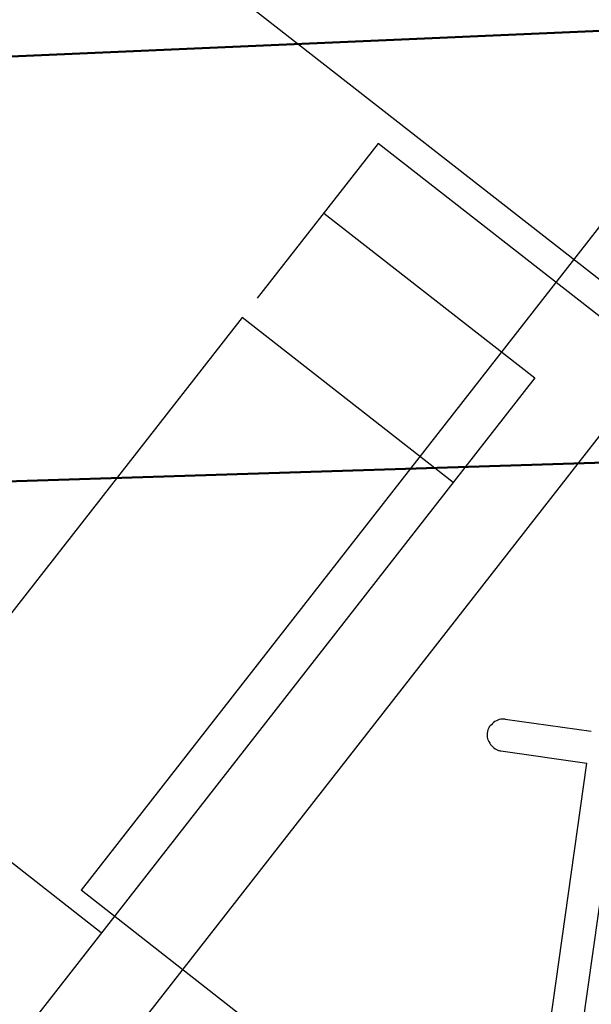
# Model space of a CAD drawing. Units: millimetres. Extents: x -128 to 40, y -17 to 220.
# Drawn here: x -109 to -107, y 87 to 91 of the extents above; entities that cross this region are included whole.
import ezdxf
from ezdxf.lldxf.tags import DXFTag

# ---------------------------------------------------------------- set-up
doc = ezdxf.new("R2010")
doc.units = ezdxf.units.MM
doc.layers.add('Top$33', color=7, linetype='Continuous', true_color=0xffffff)
tags = doc.linetypes.add('DASHED', pattern=[25.72, 12.86, -12.86]).pattern_tags.tags
tags[6:7] = [DXFTag(74, 4), DXFTag(75, 0), DXFTag(340, '0'), DXFTag(46, 0.0), DXFTag(50, 0.0), DXFTag(44, 0.0), DXFTag(45, 0.0)]
tags[4:5] = [DXFTag(74, 4), DXFTag(75, 0), DXFTag(340, '0'), DXFTag(46, 0.0), DXFTag(50, 0.0), DXFTag(44, 0.0), DXFTag(45, 0.0)]

msp = doc.modelspace()

# ---------------------------------------------------------------- linework, layer by layer
at = {"layer": 'Top$33', "color": 6, "linetype": 'DASHED', "lineweight": 25}
for p, q in [((-106.063, 91.779), (-109.1413, 87.839)), ((-106.8918, 89.8732), (-109.2782, 91.7377)), ((-108.0323, 90.6267), (-108.4838, 90.0488)), ((-106.9749, 89.8004), (-108.0324, 90.6266)), ((-108.2353, 90.3669), (-107.4473, 89.7512)), ((-108.54, 89.9768), (-110.3615, 87.6455)), ((-107.752, 89.3612), (-108.54, 89.9768)), ((-109.1883, 86.997), (-106.9854, 89.8166)), ((-107.4473, 89.7512), (-109.3705, 87.2897)), ((-107.557, 88.4779), (-107.2359, 88.4327)), ((-107.5737, 88.359), (-107.2526, 88.3139)), ((-109.0657, 87.6797), (-109.8537, 88.2954)), ((-107.3906, 87.3321), (-107.2526, 88.3139)), ((-107.1338, 88.2972), (-107.2718, 87.3154)), ((-107.7806, 86.7759), (-109.1413, 87.839))]:
    msp.add_line(p, q, dxfattribs=at)
at = {"layer": 'Top$33', "color": 7, "linetype": 'Continuous', "lineweight": 50}
for p, q in [((-121.5009, 90.4243), (-107.0227, 91.0553)), ((-107.0259, 91.0552), (-121.5009, 90.4243)), ((-114.8365, 89.1958), (-93.7899, 89.8543))]:
    msp.add_line(p, q, dxfattribs=at)
msp.add_open_spline([(-13.9618, 89.3505), (-18.5013, 89.6798), (-23.0408, 90.009), (-27.5803, 90.3383), (-32.0959, 90.5893), (-36.6114, 90.8404), (-41.127, 91.0914), (-45.6168, 91.2656), (-50.1066, 91.4398), (-54.5964, 91.614), (-59.0589, 91.7128), (-63.5213, 91.8115), (-67.9838, 91.9103), (-72.418, 91.9351), (-76.8523, 91.9599), (-81.2865, 91.9847), (-85.7295, 91.9362), (-90.1725, 91.8877), (-94.6155, 91.8392), (-99.0869, 91.7163), (-103.5584, 91.5933), (-108.0298, 91.4704), (-112.5281, 91.2716), (-117.0264, 91.0727), (-121.5247, 90.8739)], degree=3, knots=[0, 0, 0, 0, 0.126837, 0.126837, 0.126837, 0.252869, 0.252869, 0.252869, 0.378083, 0.378083, 0.378083, 0.50247, 0.50247, 0.50247, 0.626044, 0.626044, 0.626044, 0.749866, 0.749866, 0.749866, 0.874521, 0.874521, 0.874521, 1, 1, 1, 1], dxfattribs=at)
at = {"layer": 'Top$33', "color": 6, "linetype": 'DASHED', "lineweight": 25}
for points, knots in [([(-121.5247, 90.8739), (-116.4055, 91.0943), (-111.2864, 91.3146), (-106.1672, 91.535), (-101.0423, 91.6578), (-95.9175, 91.7806), (-90.7927, 91.9034), (-85.665, 91.9286), (-80.5373, 91.9537), (-75.4097, 91.9789), (-70.282, 91.9062), (-65.1543, 91.8336), (-60.0266, 91.761), (-54.9018, 91.5906), (-49.7769, 91.4203), (-44.652, 91.25), (-39.5328, 90.982), (-34.4135, 90.7141), (-29.2942, 90.4462), (-24.1834, 90.081), (-19.0726, 89.7157), (-13.9618, 89.3505)], [0, 0, 0, 0, 0.142792, 0.142792, 0.142792, 0.285649, 0.285649, 0.285649, 0.428547, 0.428547, 0.428547, 0.571457, 0.571457, 0.571457, 0.714354, 0.714354, 0.714354, 0.85721, 0.85721, 0.85721, 1, 1, 1, 1]), ([(-107.557, 88.4779), (-107.5609, 88.478), (-107.5647, 88.4781), (-107.5685, 88.4782), (-107.5722, 88.4776), (-107.5759, 88.4769), (-107.5797, 88.4763), (-107.5867, 88.4727), (-107.5938, 88.4692), (-107.6009, 88.4656), (-107.6063, 88.4599), (-107.6117, 88.4541), (-107.617, 88.4484), (-107.6187, 88.445), (-107.6203, 88.4416), (-107.6219, 88.4382), (-107.6229, 88.4344), (-107.6238, 88.4306), (-107.6248, 88.4268), (-107.625, 88.423), (-107.6251, 88.4193), (-107.6253, 88.4155), (-107.6247, 88.4118), (-107.6241, 88.4081), (-107.6235, 88.4044), (-107.6198, 88.3972), (-107.6162, 88.3901), (-107.6126, 88.3829), (-107.6068, 88.3775), (-107.6011, 88.3721), (-107.5953, 88.3668), (-107.5919, 88.3651), (-107.5885, 88.3635), (-107.5851, 88.3619), (-107.5813, 88.3609), (-107.5775, 88.36), (-107.5737, 88.359)], [0, 0, 0, 0, 0.061598, 0.061598, 0.061598, 0.122213, 0.122213, 0.122213, 0.249793, 0.249793, 0.249793, 0.376072, 0.376072, 0.376072, 0.437063, 0.437063, 0.437063, 0.499836, 0.499836, 0.499836, 0.560359, 0.560359, 0.560359, 0.620563, 0.620563, 0.620563, 0.749957, 0.749957, 0.749957, 0.876236, 0.876236, 0.876236, 0.937227, 0.937227, 0.937227, 1, 1, 1, 1])]:
    msp.add_open_spline(points, degree=3, knots=knots, dxfattribs=at)

doc.saveas('drawing.dxf')
